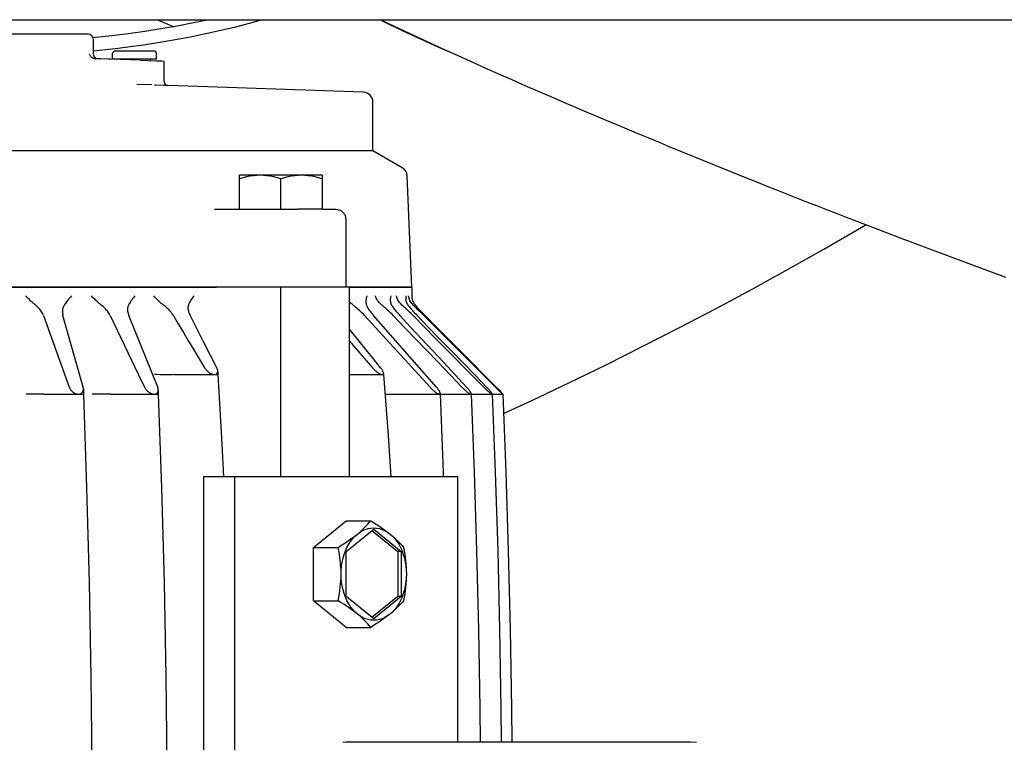
# Model space of a CAD drawing. Extents: x -1078 to 1343, y -780 to 503.
# Drawn here: x 29 to 232, y -349 to -200 of the extents above; entities that cross this region are included whole.
import ezdxf

# ---------------------------------------------------------------- set-up
doc = ezdxf.new("R2010")
doc.units = 0
doc.header["$LTSCALE"] = 20
doc.layers.add('DETAIL', color=5, linetype='CONTINUOUS')

msp = doc.modelspace()

# ---------------------------------------------------------------- linework, layer by layer
at = {"layer": 'DETAIL', "color": 5, "linetype": 'CONTINUOUS'}
for p, q in [((-498, -200), (498, -200)), ((57.7, -200), (59, -200.56)), ((68.32, -200), (65.11, -200.68)), ((78.98, -200.13), (77.29, -200.6)), ((79.45, -200), (78.98, -200.13)), ((104.41, -200.43), (103.51, -200)), ((103.78, -200.13), (103.82, -200.17)), ((103.82, -200.17), (104.01, -200.28)), ((104.01, -200.28), (104.32, -200.44)), ((58.44, -201.91), (55.09, -202.44)), ((61.79, -201.32), (58.44, -201.91)), ((59, -200.56), (61.12, -201.44)), ((65.11, -200.68), (61.79, -201.32)), ((70.13, -202.38), (68.27, -202.79)), ((71.97, -201.95), (70.13, -202.38)), ((73.78, -201.51), (71.97, -201.95)), ((75.55, -201.06), (73.78, -201.51)), ((77.29, -200.6), (75.55, -201.06)), ((104.32, -200.44), (104.73, -200.65)), ((107.5, -201.89), (104.41, -200.43)), ((104.73, -200.65), (105.26, -200.92)), ((105.9, -201.23), (105.26, -200.92)), ((106.6, -201.57), (105.9, -201.23)), ((107.4, -201.95), (106.6, -201.57)), ((106.84, -201.58), (107.07, -201.7)), ((107.07, -201.7), (107.42, -201.88)), ((108.25, -202.35), (107.4, -201.95)), ((107.86, -202.09), (107.42, -201.88)), ((110.54, -203.31), (107.5, -201.89)), ((108.35, -202.32), (107.86, -202.09)), ((109.15, -202.77), (108.25, -202.35)), ((108.9, -202.59), (108.35, -202.32)), ((43.5, -203), (-43.5, -203)), ((44.95, -203.69), (44.46, -203.73)), ((44.5, -204), (44.5, -207.03)), ((48.34, -203.33), (44.95, -203.69)), ((51.72, -202.91), (48.34, -203.33)), ((55.09, -202.44), (51.72, -202.91)), ((60.6, -204.29), (58.6, -204.64)), ((62.55, -203.94), (60.6, -204.29)), ((64.48, -203.57), (62.55, -203.94)), ((66.38, -203.19), (64.48, -203.57)), ((68.27, -202.79), (66.38, -203.19)), ((109.49, -202.87), (108.9, -202.59)), ((110.08, -203.21), (109.15, -202.77)), ((110.11, -203.16), (109.49, -202.87)), ((111.03, -203.65), (110.08, -203.21)), ((110.76, -203.46), (110.11, -203.16)), ((113.53, -204.7), (110.54, -203.31)), ((111.4, -203.76), (110.76, -203.46)), ((111.97, -204.08), (111.03, -203.65)), ((112.04, -204.05), (111.4, -203.76)), ((112.91, -204.51), (111.97, -204.08)), ((112.66, -204.33), (112.04, -204.05)), ((113.25, -204.59), (112.66, -204.33)), ((47.1, -206.2), (44.5, -206.46)), ((49.67, -205.9), (47.1, -206.2)), ((57, -206.44), (49, -206.44)), ((52.09, -205.6), (49.67, -205.9)), ((54.37, -205.29), (52.09, -205.6)), ((56.53, -204.97), (54.37, -205.29)), ((58.6, -204.64), (56.53, -204.97)), ((113.81, -204.92), (112.91, -204.51)), ((113.79, -204.83), (113.25, -204.59)), ((116.48, -206.05), (113.53, -204.7)), ((114.27, -205.05), (113.79, -204.83)), ((114.66, -205.3), (113.81, -204.92)), ((114.54, -205.16), (114.27, -205.05)), ((115.45, -205.65), (114.66, -205.3)), ((116.16, -205.97), (115.45, -205.65)), ((116.79, -206.24), (116.16, -205.97)), ((119.39, -207.38), (116.48, -206.05)), ((117.32, -206.46), (116.79, -206.24)), ((117.74, -206.64), (117.32, -206.46)), ((43.69, -207.03), (43.74, -207.17)), ((43.74, -207.17), (43.81, -207.29)), ((43.81, -207.29), (43.88, -207.41)), ((43.88, -207.41), (43.96, -207.51)), ((43.96, -207.51), (44.05, -207.61)), ((44.05, -207.61), (44.15, -207.7)), ((44.15, -207.7), (44.25, -207.77)), ((44.25, -207.77), (44.35, -207.84)), ((44.35, -207.84), (44.46, -207.9)), ((44.46, -207.9), (44.56, -207.94)), ((44.56, -207.94), (44.67, -207.98)), ((44.67, -207.98), (44.78, -208.01)), ((44.78, -208.01), (44.89, -208.03)), ((44.89, -208.03), (45, -208.03)), ((45.19, -208.04), (45, -208.03)), ((45.99, -208.07), (45.19, -208.04)), ((49.8, -208.18), (45.47, -208.03)), ((54.25, -208.35), (45.99, -208.07)), ((48.5, -208.14), (48.5, -206.94)), ((57.5, -208.14), (48.5, -208.14)), ((49.8, -208.14), (49.8, -208.19)), ((54.25, -208.35), (55.85, -208.4)), ((55.85, -208.4), (57.52, -208.46)), ((56.2, -208.14), (56.2, -208.41)), ((57.5, -208.14), (57.5, -206.94)), ((57.52, -208.46), (57.79, -208.47)), ((57.79, -208.47), (58.26, -208.48)), ((58.26, -208.48), (58.62, -208.49)), ((58.62, -208.49), (58.94, -208.5)), ((117.92, -206.71), (117.74, -206.64)), ((122.26, -208.67), (119.39, -207.38)), ((58.94, -208.5), (58.98, -208.5)), ((58.98, -208.5), (59, -208.5)), ((59, -208.5), (59, -212.54)), ((125.09, -209.94), (122.26, -208.67)), ((127.87, -211.18), (125.09, -209.94)), ((130.62, -212.39), (127.87, -211.18)), ((133.34, -213.58), (130.62, -212.39)), ((56.56, -213.43), (53.49, -213.33)), ((57.32, -213.46), (57.09, -213.45)), ((59.07, -213.51), (57.32, -213.46)), ((59.45, -213.52), (59.07, -213.51)), ((59.61, -213.53), (59.45, -213.52)), ((59.84, -213.53), (59.61, -213.53)), ((59.91, -213.54), (59.84, -213.53)), ((59.95, -213.54), (59.91, -213.54)), ((100.07, -214.93), (59.95, -213.54)), ((136.02, -214.74), (133.34, -213.58)), ((138.66, -215.89), (136.02, -214.74)), ((141.27, -217.01), (138.66, -215.89)), ((102, -227), (102, -216.93)), ((143.84, -218.11), (141.27, -217.01)), ((146.38, -219.2), (143.84, -218.11)), ((148.89, -220.26), (146.38, -219.2)), ((151.36, -221.3), (148.89, -220.26)), ((153.8, -222.33), (151.36, -221.3)), ((156.21, -223.33), (153.8, -222.33)), ((158.59, -224.32), (156.21, -223.33)), ((160.93, -225.29), (158.59, -224.32)), ((162.77, -226.05), (160.93, -225.29)), ((178.68, -232.52), (162.77, -226.05)), ((102, -227), (-13.23, -227)), ((108.04, -230.45), (102, -227)), ((91.59, -232), (74.59, -232)), ((74.59, -239), (74.59, -232)), ((75.33, -232.53), (74.59, -232.76)), ((76.05, -232.34), (75.33, -232.53)), ((76.75, -232.19), (76.05, -232.34)), ((77.45, -232.09), (76.75, -232.19)), ((78.14, -232.02), (77.45, -232.09)), ((78.84, -232), (78.14, -232.02)), ((79.53, -232.02), (78.84, -232)), ((80.22, -232.09), (79.53, -232.02)), ((80.92, -232.19), (80.22, -232.09)), ((81.62, -232.34), (80.92, -232.19)), ((82.34, -232.53), (81.62, -232.34)), ((83.09, -232.76), (82.34, -232.53)), ((83.83, -232.53), (83.09, -232.76)), ((83.09, -239), (83.09, -232.76)), ((84.55, -232.34), (83.83, -232.53)), ((85.25, -232.19), (84.55, -232.34)), ((85.95, -232.09), (85.25, -232.19)), ((86.64, -232.02), (85.95, -232.09)), ((87.34, -232), (86.64, -232.02)), ((88.03, -232.02), (87.34, -232)), ((88.72, -232.09), (88.03, -232.02)), ((89.42, -232.19), (88.72, -232.09)), ((90.12, -232.34), (89.42, -232.19)), ((90.84, -232.53), (90.12, -232.34)), ((91.59, -232.76), (90.84, -232.53)), ((91.59, -232), (91.59, -239)), ((110, -255), (109.05, -232.1)), ((180.81, -233.37), (178.68, -232.52)), ((182.92, -234.21), (180.81, -233.37)), ((185.02, -235.05), (182.92, -234.21)), ((187.11, -235.87), (185.02, -235.05)), ((189.18, -236.69), (187.11, -235.87)), ((191.24, -237.5), (189.18, -236.69)), ((193.29, -238.3), (191.24, -237.5)), ((195.33, -239.1), (193.29, -238.3)), ((69.45, -239), (86.49, -239)), ((91.59, -239), (86.49, -239)), ((91.59, -239), (94.41, -239)), ((94.41, -239), (94.58, -239.01)), ((94.58, -239.01), (94.76, -239.03)), ((94.76, -239.03), (94.93, -239.07)), ((94.93, -239.07), (95.09, -239.12)), ((95.09, -239.12), (95.25, -239.19)), ((95.25, -239.19), (95.41, -239.27)), ((95.41, -239.27), (95.56, -239.36)), ((95.56, -239.36), (95.69, -239.47)), ((95.69, -239.47), (95.82, -239.59)), ((95.82, -239.59), (95.94, -239.71)), ((95.94, -239.71), (96.05, -239.85)), ((96.05, -239.85), (96.14, -240)), ((96.14, -240), (96.22, -240.15)), ((96.22, -240.15), (96.29, -240.32)), ((96.29, -240.32), (96.34, -240.48)), ((96.34, -240.48), (96.38, -240.65)), ((96.38, -240.65), (96.4, -240.83)), ((96.4, -240.83), (96.41, -241)), ((197.35, -239.88), (195.33, -239.1)), ((199.36, -240.66), (197.35, -239.88)), ((201.36, -241.43), (199.36, -240.66)), ((96.41, -241), (96.41, -255)), ((203.35, -242.2), (201.36, -241.43)), ((202.04, -242.96), (203.34, -242.19)), ((205.33, -242.95), (203.35, -242.2)), ((194.74, -247.19), (202.04, -242.96)), ((207.29, -243.7), (205.33, -242.95)), ((209.25, -244.45), (207.29, -243.7)), ((211.19, -245.18), (209.25, -244.45)), ((212.41, -245.64), (211.19, -245.18)), ((212.41, -245.64), (232.08, -252.92)), ((187.39, -251.33), (194.74, -247.19)), ((221.77, -249.65), (221.77, -249.65)), ((180, -255.4), (187.39, -251.33)), ((-69.86, -255), (69.86, -255)), ((110, -255), (-17.12, -255)), ((83.09, -294), (83.09, -255)), ((97.23, -255), (110, -255)), ((97.23, -294), (97.23, -255)), ((110, -255), (110.04, -257.21)), ((30.84, -257.03), (30.61, -256.79)), ((31.08, -257.27), (30.84, -257.03)), ((39.84, -257.03), (39.63, -257.27)), ((40.06, -256.79), (39.84, -257.03)), ((44.36, -257.03), (44.14, -256.79)), ((44.59, -257.27), (44.36, -257.03)), ((52.89, -257.03), (52.7, -257.27)), ((53.09, -256.79), (52.89, -257.03)), ((57.16, -257.03), (56.95, -256.79)), ((57.38, -257.27), (57.16, -257.03)), ((65, -257.03), (64.83, -257.27)), ((65.19, -256.79), (65, -257.03)), ((100.7, -257.03), (100.64, -257.27)), ((100.79, -256.79), (100.7, -257.03)), ((102.58, -257.03), (102.48, -256.79)), ((102.7, -257.27), (102.58, -257.03)), ((105.63, -257.03), (105.6, -257.27)), ((105.69, -256.79), (105.63, -257.03)), ((106.9, -257.03), (106.83, -256.79)), ((106.99, -257.27), (106.9, -257.03)), ((108.76, -257.03), (108.75, -257.25)), ((108.78, -256.79), (108.76, -257.03)), ((109.4, -257.03), (109.36, -256.79)), ((109.45, -257.27), (109.4, -257.03)), ((110.01, -256.79), (110.01, -256.85)), ((110.01, -256.85), (110.02, -257.03)), ((110.02, -257.03), (110.04, -257.27)), ((172.56, -259.4), (180, -255.4)), ((31.31, -257.5), (31.08, -257.27)), ((31.55, -257.73), (31.31, -257.5)), ((31.78, -257.95), (31.55, -257.73)), ((32, -258.15), (31.78, -257.95)), ((32.22, -258.35), (32, -258.15)), ((32.44, -258.53), (32.22, -258.35)), ((32.64, -258.7), (32.44, -258.53)), ((32.83, -258.86), (32.64, -258.7)), ((33, -259), (32.83, -258.86)), ((33.17, -259.16), (33, -259)), ((38.37, -259), (38.3, -259.16)), ((38.45, -258.86), (38.37, -259)), ((38.54, -258.7), (38.45, -258.86)), ((38.65, -258.53), (38.54, -258.7)), ((38.78, -258.35), (38.65, -258.53)), ((38.92, -258.15), (38.78, -258.35)), ((39.08, -257.95), (38.92, -258.15)), ((39.25, -257.73), (39.08, -257.95)), ((39.43, -257.5), (39.25, -257.73)), ((39.63, -257.27), (39.43, -257.5)), ((44.83, -257.5), (44.59, -257.27)), ((45.06, -257.73), (44.83, -257.5)), ((45.29, -257.95), (45.06, -257.73)), ((45.52, -258.15), (45.29, -257.95)), ((45.74, -258.35), (45.52, -258.15)), ((45.96, -258.53), (45.74, -258.35)), ((46.17, -258.7), (45.96, -258.53)), ((46.37, -258.86), (46.17, -258.7)), ((46.56, -259), (46.37, -258.86)), ((46.74, -259.16), (46.56, -259)), ((51.64, -259), (51.6, -259.16)), ((51.7, -258.86), (51.64, -259)), ((51.77, -258.7), (51.7, -258.86)), ((51.85, -258.53), (51.77, -258.7)), ((51.95, -258.35), (51.85, -258.53)), ((52.07, -258.15), (51.95, -258.35)), ((52.2, -257.95), (52.07, -258.15)), ((52.35, -257.73), (52.2, -257.95)), ((52.52, -257.5), (52.35, -257.73)), ((52.7, -257.27), (52.52, -257.5)), ((57.6, -257.5), (57.38, -257.27)), ((57.83, -257.73), (57.6, -257.5)), ((58.06, -257.95), (57.83, -257.73)), ((58.29, -258.15), (58.06, -257.95)), ((58.51, -258.35), (58.29, -258.15)), ((58.73, -258.53), (58.51, -258.35)), ((58.95, -258.7), (58.73, -258.53)), ((59.16, -258.86), (58.95, -258.7)), ((59.35, -259), (59.16, -258.86)), ((59.54, -259.16), (59.35, -259)), ((64, -259), (63.99, -259.16)), ((64.03, -258.86), (64, -259)), ((64.08, -258.7), (64.03, -258.86)), ((64.13, -258.53), (64.08, -258.7)), ((64.21, -258.35), (64.13, -258.53)), ((64.3, -258.15), (64.21, -258.35)), ((64.41, -257.95), (64.3, -258.15)), ((64.53, -257.73), (64.41, -257.95)), ((64.68, -257.5), (64.53, -257.73)), ((64.83, -257.27), (64.68, -257.5)), ((97.33, -258.15), (97.23, -258.04)), ((97.52, -258.35), (97.33, -258.15)), ((97.72, -258.53), (97.52, -258.35)), ((97.92, -258.7), (97.72, -258.53)), ((98.12, -258.86), (97.92, -258.7)), ((98.31, -259), (98.12, -258.86)), ((98.51, -259.16), (98.31, -259)), ((100.57, -257.73), (100.55, -257.95)), ((100.55, -257.95), (100.55, -258)), ((100.55, -258), (100.56, -258.15)), ((100.56, -258.15), (100.59, -258.35)), ((100.59, -257.5), (100.57, -257.73)), ((100.64, -257.27), (100.59, -257.5)), ((100.59, -258.35), (100.62, -258.53)), ((100.62, -258.53), (100.68, -258.7)), ((100.68, -258.7), (100.74, -258.86)), ((100.74, -258.86), (100.82, -259)), ((100.82, -259), (100.91, -259.16)), ((102.83, -257.5), (102.7, -257.27)), ((102.97, -257.73), (102.83, -257.5)), ((103.13, -257.95), (102.97, -257.73)), ((103.3, -258.15), (103.13, -257.95)), ((103.47, -258.35), (103.3, -258.15)), ((103.65, -258.53), (103.47, -258.35)), ((103.84, -258.7), (103.65, -258.53)), ((104.03, -258.86), (103.84, -258.7)), ((104.21, -259), (104.03, -258.86)), ((104.4, -259.16), (104.21, -259)), ((105.6, -257.27), (105.58, -257.5)), ((105.58, -257.5), (105.58, -257.63)), ((105.58, -257.63), (105.59, -257.73)), ((105.59, -257.73), (105.61, -257.95)), ((105.61, -257.95), (105.64, -258.15)), ((105.64, -258.15), (105.7, -258.35)), ((105.7, -258.35), (105.76, -258.53)), ((105.76, -258.53), (105.84, -258.7)), ((105.84, -258.7), (105.94, -258.86)), ((105.94, -258.86), (106.03, -259)), ((106.03, -259), (106.15, -259.16)), ((107.09, -257.5), (106.99, -257.27)), ((107.21, -257.73), (107.09, -257.5)), ((107.35, -257.95), (107.21, -257.73)), ((107.49, -258.15), (107.35, -257.95)), ((107.65, -258.35), (107.49, -258.15)), ((107.81, -258.53), (107.65, -258.35)), ((107.98, -258.7), (107.81, -258.53)), ((108.16, -258.86), (107.98, -258.7)), ((108.33, -259), (108.16, -258.86)), ((108.51, -259.16), (108.33, -259)), ((108.75, -257.25), (108.75, -257.27)), ((108.75, -257.27), (108.77, -257.5)), ((108.77, -257.5), (108.8, -257.73)), ((108.8, -257.73), (108.85, -257.95)), ((108.85, -257.95), (108.92, -258.15)), ((108.92, -258.15), (109, -258.35)), ((109, -258.35), (109.09, -258.53)), ((109.09, -258.53), (109.2, -258.7)), ((109.2, -258.7), (109.31, -258.86)), ((109.31, -258.86), (109.43, -259)), ((109.43, -259), (109.57, -259.16)), ((109.53, -257.5), (109.45, -257.27)), ((109.62, -257.73), (109.53, -257.5)), ((109.73, -257.95), (109.62, -257.73)), ((109.85, -258.15), (109.73, -257.95)), ((109.98, -258.35), (109.85, -258.15)), ((110.13, -258.53), (109.98, -258.35)), ((110.04, -257.27), (110.09, -257.5)), ((110.09, -257.5), (110.15, -257.73)), ((110.28, -258.7), (110.13, -258.53)), ((110.15, -257.73), (110.23, -257.95)), ((110.23, -257.95), (110.33, -258.15)), ((110.43, -258.86), (110.28, -258.7)), ((110.33, -258.15), (110.43, -258.35)), ((110.43, -258.35), (110.55, -258.53)), ((110.59, -259), (110.43, -258.86)), ((110.55, -258.53), (110.68, -258.7)), ((110.76, -259.16), (110.59, -259)), ((110.68, -258.7), (110.82, -258.86)), ((110.82, -258.86), (111.11, -259.16)), ((33.34, -259.33), (33.17, -259.16)), ((33.5, -259.52), (33.34, -259.33)), ((33.65, -259.71), (33.5, -259.52)), ((33.8, -259.92), (33.65, -259.71)), ((33.93, -260.13), (33.8, -259.92)), ((34.06, -260.36), (33.93, -260.13)), ((34.17, -260.59), (34.06, -260.36)), ((34.26, -260.83), (34.17, -260.59)), ((34.26, -260.83), (39.59, -275.57)), ((38.18, -259.71), (38.17, -259.92)), ((38.17, -259.92), (38.17, -259.98)), ((38.17, -259.98), (38.17, -260.13)), ((38.17, -260.13), (38.19, -260.36)), ((38.21, -259.52), (38.18, -259.71)), ((38.19, -260.36), (38.23, -260.59)), ((38.25, -259.33), (38.21, -259.52)), ((38.23, -260.59), (38.29, -260.83)), ((38.3, -259.16), (38.25, -259.33)), ((42.42, -275.57), (38.29, -260.83)), ((46.92, -259.33), (46.74, -259.16)), ((47.1, -259.52), (46.92, -259.33)), ((47.27, -259.71), (47.1, -259.52)), ((47.44, -259.92), (47.27, -259.71)), ((47.6, -260.13), (47.44, -259.92)), ((47.75, -260.36), (47.6, -260.13)), ((47.88, -260.59), (47.75, -260.36)), ((48.01, -260.83), (47.88, -260.59)), ((48.01, -260.83), (53.85, -273.02)), ((51.57, -259.33), (51.56, -259.52)), ((51.56, -259.52), (51.56, -259.62)), ((51.56, -259.62), (51.56, -259.71)), ((51.56, -259.71), (51.58, -259.92)), ((51.6, -259.16), (51.57, -259.33)), ((51.58, -259.92), (51.61, -260.13)), ((51.61, -260.13), (51.66, -260.36)), ((51.66, -260.36), (51.73, -260.59)), ((51.73, -260.59), (51.82, -260.83)), ((57.76, -275.57), (51.82, -260.83)), ((59.73, -259.32), (59.54, -259.16)), ((59.92, -259.5), (59.73, -259.32)), ((60.1, -259.7), (59.92, -259.5)), ((60.28, -259.9), (60.1, -259.7)), ((60.46, -260.11), (60.28, -259.9)), ((60.63, -260.33), (60.46, -260.11)), ((60.79, -260.56), (60.63, -260.33)), ((60.94, -260.79), (60.79, -260.56)), ((60.94, -260.79), (61.99, -262.54)), ((63.99, -259.16), (63.99, -259.27)), ((63.99, -259.27), (63.99, -259.32)), ((63.99, -259.32), (64, -259.5)), ((64, -259.5), (64.03, -259.7)), ((64.03, -259.7), (64.07, -259.9)), ((64.07, -259.9), (64.13, -260.11)), ((64.13, -260.11), (64.21, -260.33)), ((64.21, -260.33), (64.31, -260.56)), ((64.31, -260.56), (64.42, -260.79)), ((65.31, -262.54), (64.42, -260.79)), ((98.72, -259.33), (98.51, -259.16)), ((98.93, -259.52), (98.72, -259.33)), ((99.15, -259.71), (98.93, -259.52)), ((99.37, -259.92), (99.15, -259.71)), ((99.6, -260.13), (99.37, -259.92)), ((99.83, -260.36), (99.6, -260.13)), ((100.05, -260.59), (99.83, -260.36)), ((100.28, -260.83), (100.05, -260.59)), ((100.28, -260.83), (111.42, -273.02)), ((100.91, -259.16), (101.01, -259.33)), ((101.01, -259.33), (101.13, -259.52)), ((101.13, -259.52), (101.27, -259.71)), ((101.27, -259.71), (101.42, -259.92)), ((101.42, -259.92), (101.58, -260.13)), ((101.58, -260.13), (101.76, -260.36)), ((101.76, -260.36), (101.95, -260.59)), ((101.95, -260.59), (102.16, -260.83)), ((115.07, -275.57), (102.16, -260.83)), ((104.61, -259.33), (104.4, -259.16)), ((104.82, -259.52), (104.61, -259.33)), ((105.03, -259.71), (104.82, -259.52)), ((105.26, -259.92), (105.03, -259.71)), ((105.48, -260.13), (105.26, -259.92)), ((105.72, -260.36), (105.48, -260.13)), ((105.95, -260.59), (105.72, -260.36)), ((106.18, -260.83), (105.95, -260.59)), ((106.15, -259.16), (106.27, -259.33)), ((106.18, -260.83), (108.45, -263.2)), ((106.27, -259.33), (106.41, -259.52)), ((106.41, -259.52), (106.57, -259.71)), ((106.57, -259.71), (106.74, -259.92)), ((106.74, -259.92), (106.92, -260.13)), ((106.92, -260.13), (107.12, -260.36)), ((107.12, -260.36), (107.33, -260.59)), ((107.33, -260.59), (107.55, -260.83)), ((109.76, -263.2), (107.55, -260.83)), ((108.7, -259.33), (108.51, -259.16)), ((108.91, -259.52), (108.7, -259.33)), ((109.12, -259.71), (108.91, -259.52)), ((109.34, -259.92), (109.12, -259.71)), ((109.56, -260.13), (109.34, -259.92)), ((109.8, -260.36), (109.56, -260.13)), ((109.57, -259.16), (109.72, -259.33)), ((109.72, -259.33), (109.88, -259.52)), ((110.03, -260.59), (109.8, -260.36)), ((109.88, -259.52), (110.05, -259.71)), ((110.27, -260.83), (110.03, -260.59)), ((110.05, -259.71), (110.24, -259.92)), ((110.24, -259.92), (110.44, -260.13)), ((110.27, -260.83), (112.61, -263.2)), ((110.44, -260.13), (110.65, -260.36)), ((110.65, -260.36), (110.87, -260.59)), ((110.94, -259.33), (110.76, -259.16)), ((110.87, -260.59), (111.1, -260.83)), ((111.13, -259.52), (110.94, -259.33)), ((113.4, -263.2), (111.1, -260.83)), ((111.11, -259.16), (111.46, -259.52)), ((111.34, -259.71), (111.13, -259.52)), ((111.55, -259.92), (111.34, -259.71)), ((111.46, -259.52), (111.85, -259.92)), ((111.77, -260.13), (111.55, -259.92)), ((112, -260.36), (111.77, -260.13)), ((111.85, -259.92), (112.28, -260.36)), ((112.23, -260.59), (112, -260.36)), ((112.23, -260.59), (127.35, -275.72)), ((112.28, -260.36), (112.75, -260.83)), ((115.1, -263.2), (112.75, -260.83)), ((165.07, -263.32), (172.56, -259.4)), ((61.99, -262.54), (63.05, -264.3)), ((66.2, -264.3), (65.31, -262.54)), ((63.05, -264.3), (64.12, -266.09)), ((67.11, -266.09), (66.2, -264.3)), ((97.77, -264.3), (97.23, -263.62)), ((99.2, -266.09), (97.77, -264.3)), ((108.45, -263.2), (110.76, -265.6)), ((111.99, -265.6), (109.76, -263.2)), ((112.61, -263.2), (114.98, -265.6)), ((115.73, -265.6), (113.4, -263.2)), ((117.49, -265.6), (115.1, -263.2)), ((157.53, -267.17), (165.07, -263.32)), ((64.12, -266.09), (65.2, -267.9)), ((69.9, -271.58), (67.11, -266.09)), ((97.23, -266.12), (101.92, -271.58)), ((100.65, -267.9), (99.2, -266.09)), ((110.76, -265.6), (113.09, -268.04)), ((114.26, -268.04), (111.99, -265.6)), ((114.98, -265.6), (124.82, -275.57)), ((118.1, -268.04), (115.73, -265.6)), ((119.91, -268.04), (117.49, -265.6)), ((149.95, -270.95), (157.53, -267.17)), ((65.2, -267.9), (67.41, -271.58)), ((102.11, -269.73), (100.65, -267.9)), ((113.09, -268.04), (115.47, -270.51)), ((116.57, -270.51), (114.26, -268.04)), ((120.5, -270.51), (118.1, -268.04)), ((127.5, -275.68), (119.91, -268.04)), ((103.59, -271.58), (102.11, -269.73)), ((115.47, -270.51), (120.31, -275.57)), ((121.28, -275.57), (116.57, -270.51)), ((122.94, -273.02), (120.5, -270.51)), ((142.32, -274.66), (149.95, -270.95)), ((53.85, -273.02), (55.08, -275.57)), ((57.65, -273), (57.11, -273)), ((58.23, -273.01), (57.65, -273)), ((58.83, -273.01), (58.23, -273.01)), ((59.43, -273.02), (58.83, -273.01)), ((59.99, -273.01), (59.43, -273.02)), ((60.5, -273.01), (59.99, -273.01)), ((60.8, -273.01), (60.5, -273.01)), ((61.06, -273), (60.8, -273.01)), ((61.06, -273), (70.11, -273)), ((67.41, -271.58), (67.49, -271.7)), ((67.49, -271.7), (67.57, -271.82)), ((67.57, -271.82), (67.66, -271.93)), ((67.66, -271.93), (67.75, -272.04)), ((67.75, -272.04), (67.85, -272.14)), ((67.85, -272.14), (67.95, -272.24)), ((67.95, -272.24), (68.05, -272.33)), ((68.05, -272.33), (68.15, -272.42)), ((68.15, -272.42), (68.26, -272.51)), ((68.26, -272.51), (68.37, -272.59)), ((68.37, -272.59), (68.49, -272.66)), ((68.49, -272.66), (68.6, -272.73)), ((68.6, -272.73), (68.72, -272.79)), ((68.72, -272.79), (68.84, -272.85)), ((68.84, -272.85), (68.95, -272.89)), ((68.95, -272.89), (69.06, -272.93)), ((69.06, -272.93), (69.16, -272.96)), ((69.16, -272.96), (69.26, -272.97)), ((69.26, -272.97), (69.36, -272.99)), ((69.36, -272.99), (69.45, -272.99)), ((69.45, -272.99), (69.53, -272.99)), ((69.53, -272.99), (69.61, -272.97)), ((69.61, -272.97), (69.69, -272.95)), ((69.69, -272.95), (69.77, -272.93)), ((69.77, -272.93), (69.83, -272.89)), ((69.83, -272.89), (69.9, -272.85)), ((69.96, -271.7), (69.9, -271.58)), ((69.9, -272.85), (69.95, -272.79)), ((69.95, -272.79), (70, -272.73)), ((70.01, -271.82), (69.96, -271.7)), ((70, -272.73), (70.04, -272.66)), ((70.05, -271.93), (70.01, -271.82)), ((70.04, -272.66), (70.07, -272.59)), ((70.08, -272.04), (70.05, -271.93)), ((70.07, -272.59), (70.09, -272.51)), ((70.1, -272.14), (70.08, -272.04)), ((70.09, -272.51), (70.11, -272.42)), ((70.11, -272.24), (70.1, -272.14)), ((70.11, -272.33), (70.11, -272.24)), ((70.11, -272.42), (70.11, -272.33)), ((70.11, -272.33), (70.11, -273)), ((70.11, -273), (70.98, -287.31)), ((97.23, -273), (104.19, -273)), ((101.92, -271.58), (102.03, -271.7)), ((102.03, -271.7), (102.14, -271.82)), ((102.14, -271.82), (102.25, -271.93)), ((102.25, -271.93), (102.36, -272.04)), ((102.36, -272.04), (102.47, -272.14)), ((102.47, -272.14), (102.58, -272.24)), ((102.58, -272.24), (102.69, -272.33)), ((102.69, -272.33), (102.81, -272.42)), ((102.81, -272.42), (102.92, -272.51)), ((102.92, -272.51), (103.03, -272.59)), ((103.03, -272.59), (103.14, -272.66)), ((103.14, -272.66), (103.25, -272.73)), ((103.25, -272.73), (103.36, -272.79)), ((103.36, -272.79), (103.46, -272.85)), ((103.46, -272.85), (103.56, -272.89)), ((103.56, -272.89), (103.65, -272.93)), ((103.68, -271.7), (103.59, -271.58)), ((103.65, -272.93), (103.73, -272.96)), ((103.77, -271.82), (103.68, -271.7)), ((103.73, -272.96), (103.8, -272.97)), ((103.85, -271.93), (103.77, -271.82)), ((103.8, -272.97), (103.87, -272.99)), ((103.91, -272.04), (103.85, -271.93)), ((103.87, -272.99), (103.93, -272.99)), ((103.98, -272.14), (103.91, -272.04)), ((103.93, -272.99), (103.99, -272.99)), ((104.03, -272.24), (103.98, -272.14)), ((103.99, -272.99), (104.04, -272.97)), ((104.08, -272.33), (104.03, -272.24)), ((104.04, -272.97), (104.08, -272.95)), ((104.11, -272.42), (104.08, -272.33)), ((104.08, -272.95), (104.12, -272.93)), ((104.14, -272.51), (104.11, -272.42)), ((104.12, -272.93), (104.15, -272.89)), ((104.17, -272.59), (104.14, -272.51)), ((104.15, -272.89), (104.17, -272.85)), ((104.18, -272.66), (104.17, -272.59)), ((104.17, -272.85), (104.18, -272.79)), ((104.19, -272.74), (104.18, -272.66)), ((104.18, -272.79), (104.19, -272.74)), ((104.19, -272.74), (104.19, -273)), ((104.19, -273), (105.12, -285.5)), ((111.42, -273.02), (113.75, -275.57)), ((125.52, -275.68), (122.94, -273.02)), ((134.66, -278.31), (142.32, -274.66)), ((31.32, -277), (30.73, -276.99)), ((31.93, -277.01), (31.32, -277)), ((32.52, -277.01), (31.93, -277.01)), ((33.07, -277.02), (32.52, -277.01)), ((33.56, -277.01), (33.07, -277.02)), ((33.84, -277.01), (33.56, -277.01)), ((34.09, -277.01), (33.84, -277.01)), ((34.19, -277.01), (34.09, -277.01)), ((34.28, -277), (34.19, -277.01)), ((34.36, -277), (34.28, -277)), ((34.36, -277), (42.48, -277)), ((39.59, -275.57), (39.63, -275.68)), ((39.63, -275.68), (39.68, -275.79)), ((39.68, -275.79), (39.74, -275.9)), ((39.74, -275.9), (39.8, -276)), ((39.8, -276), (39.87, -276.1)), ((39.87, -276.1), (39.94, -276.19)), ((39.94, -276.19), (40.01, -276.28)), ((40.01, -276.28), (40.09, -276.36)), ((40.09, -276.36), (40.18, -276.44)), ((40.18, -276.44), (40.27, -276.52)), ((40.27, -276.52), (40.36, -276.6)), ((40.36, -276.6), (40.46, -276.66)), ((40.46, -276.66), (40.56, -276.73)), ((40.56, -276.73), (40.66, -276.79)), ((40.66, -276.79), (40.77, -276.84)), ((40.77, -276.84), (40.87, -276.88)), ((40.87, -276.88), (40.98, -276.92)), ((40.98, -276.92), (41.08, -276.95)), ((41.08, -276.95), (41.18, -276.97)), ((41.18, -276.97), (41.28, -276.99)), ((41.28, -276.99), (41.37, -277)), ((41.37, -277), (41.47, -277)), ((41.47, -277), (41.56, -277)), ((41.56, -277), (41.64, -276.99)), ((41.64, -276.99), (41.73, -276.97)), ((41.73, -276.97), (41.82, -276.95)), ((41.82, -276.95), (41.9, -276.92)), ((41.9, -276.92), (41.98, -276.88)), ((41.98, -276.88), (42.06, -276.84)), ((42.06, -276.84), (42.13, -276.79)), ((42.13, -276.79), (42.2, -276.73)), ((42.2, -276.73), (42.25, -276.67)), ((42.25, -276.67), (42.31, -276.6)), ((42.31, -276.6), (42.35, -276.52)), ((42.35, -276.52), (42.39, -276.45)), ((42.39, -276.45), (42.42, -276.36)), ((42.45, -275.68), (42.42, -275.57)), ((42.42, -276.36), (42.45, -276.28)), ((42.47, -275.79), (42.45, -275.68)), ((42.45, -276.28), (42.47, -276.19)), ((42.48, -275.9), (42.47, -275.79)), ((42.47, -276.19), (42.48, -276.1)), ((42.48, -275.99), (42.48, -275.9)), ((42.48, -275.99), (42.48, -277)), ((42.48, -276.1), (42.48, -276)), ((42.48, -277), (43.14, -296.3)), ((44.88, -277), (44.3, -276.99)), ((45.48, -277.01), (44.88, -277)), ((46.08, -277.01), (45.48, -277.01)), ((46.66, -277.02), (46.08, -277.01)), ((47.19, -277.01), (46.66, -277.02)), ((47.51, -277.01), (47.19, -277.01)), ((47.79, -277.01), (47.51, -277.01)), ((48.03, -277), (47.79, -277.01)), ((48.14, -277), (48.03, -277)), ((48.14, -277), (57.89, -277)), ((55.08, -275.57), (55.14, -275.68)), ((55.14, -275.68), (55.2, -275.79)), ((55.2, -275.79), (55.27, -275.9)), ((55.27, -275.9), (55.34, -276)), ((55.34, -276), (55.42, -276.1)), ((55.42, -276.1), (55.5, -276.19)), ((55.5, -276.19), (55.58, -276.28)), ((55.58, -276.28), (55.67, -276.36)), ((55.67, -276.36), (55.76, -276.44)), ((55.76, -276.44), (55.85, -276.52)), ((55.85, -276.52), (55.95, -276.6)), ((55.95, -276.6), (56.05, -276.66)), ((56.05, -276.66), (56.16, -276.73)), ((56.16, -276.73), (56.26, -276.79)), ((56.26, -276.79), (56.37, -276.84)), ((56.37, -276.84), (56.48, -276.88)), ((56.48, -276.88), (56.58, -276.92)), ((56.58, -276.92), (56.68, -276.95)), ((56.68, -276.95), (56.78, -276.97)), ((56.78, -276.97), (56.88, -276.99)), ((56.88, -276.99), (56.97, -277)), ((56.97, -277), (57.06, -277)), ((57.06, -277), (57.14, -277)), ((57.14, -277), (57.22, -276.99)), ((57.22, -276.99), (57.3, -276.97)), ((57.3, -276.97), (57.38, -276.95)), ((57.38, -276.95), (57.46, -276.92)), ((57.46, -276.92), (57.53, -276.88)), ((57.53, -276.88), (57.59, -276.84)), ((57.59, -276.84), (57.65, -276.79)), ((57.65, -276.79), (57.71, -276.73)), ((57.71, -276.73), (57.76, -276.67)), ((57.81, -275.68), (57.76, -275.57)), ((57.76, -276.67), (57.8, -276.6)), ((57.8, -276.6), (57.83, -276.52)), ((57.84, -275.79), (57.81, -275.68)), ((57.83, -276.52), (57.86, -276.45)), ((57.86, -275.9), (57.84, -275.79)), ((57.88, -276), (57.86, -275.9)), ((57.86, -276.45), (57.87, -276.36)), ((57.87, -276.36), (57.89, -276.28)), ((57.89, -276.1), (57.88, -276)), ((57.89, -276.17), (57.89, -276.1)), ((57.89, -276.19), (57.89, -276.17)), ((57.89, -276.17), (57.89, -277)), ((57.89, -276.28), (57.89, -276.19)), ((57.89, -277), (58.56, -296.3)), ((104.49, -277), (128.73, -277)), ((113.75, -275.57), (113.85, -275.68)), ((113.85, -275.68), (113.96, -275.79)), ((113.96, -275.79), (114.06, -275.9)), ((114.06, -275.9), (114.17, -276)), ((114.17, -276), (114.27, -276.1)), ((114.27, -276.1), (114.37, -276.19)), ((114.37, -276.19), (114.48, -276.28)), ((114.48, -276.28), (114.58, -276.36)), ((114.58, -276.36), (114.68, -276.44)), ((114.68, -276.44), (114.78, -276.52)), ((114.78, -276.52), (114.88, -276.6)), ((114.88, -276.6), (114.97, -276.66)), ((114.97, -276.66), (115.07, -276.73)), ((115.17, -275.68), (115.07, -275.57)), ((115.07, -276.73), (115.16, -276.79)), ((115.16, -276.79), (115.25, -276.84)), ((115.26, -275.79), (115.17, -275.68)), ((115.25, -276.84), (115.33, -276.88)), ((115.34, -275.9), (115.26, -275.79)), ((115.33, -276.88), (115.41, -276.92)), ((115.42, -276), (115.34, -275.9)), ((115.41, -276.92), (115.48, -276.95)), ((115.49, -276.1), (115.42, -276)), ((115.48, -276.95), (115.54, -276.97)), ((115.56, -276.19), (115.49, -276.1)), ((115.54, -276.97), (115.6, -276.99)), ((115.61, -276.28), (115.56, -276.19)), ((115.6, -276.99), (115.65, -277)), ((115.67, -276.36), (115.61, -276.28)), ((115.65, -277), (115.7, -277)), ((115.71, -276.45), (115.67, -276.36)), ((115.7, -277), (115.74, -277)), ((115.75, -276.52), (115.71, -276.45)), ((115.74, -277), (115.77, -276.99)), ((115.79, -276.6), (115.75, -276.52)), ((115.77, -276.99), (115.8, -276.97)), ((115.81, -276.67), (115.79, -276.6)), ((115.8, -276.97), (115.82, -276.95)), ((115.83, -276.73), (115.81, -276.67)), ((115.82, -276.95), (115.84, -276.92)), ((115.85, -276.79), (115.83, -276.73)), ((115.84, -276.92), (115.85, -276.88)), ((115.85, -276.84), (115.85, -276.79)), ((115.85, -276.85), (115.85, -276.84)), ((115.85, -276.85), (115.85, -277)), ((115.85, -276.88), (115.85, -276.85)), ((115.85, -277), (116.45, -293.06)), ((120.31, -275.57), (120.42, -275.68)), ((120.42, -275.68), (120.53, -275.79)), ((120.53, -275.79), (120.64, -275.9)), ((120.64, -275.9), (120.75, -276)), ((120.75, -276), (120.85, -276.1)), ((120.85, -276.1), (120.95, -276.19)), ((120.95, -276.19), (121.05, -276.28)), ((121.05, -276.28), (121.15, -276.36)), ((121.15, -276.36), (121.25, -276.44)), ((121.25, -276.44), (121.34, -276.52)), ((121.38, -275.68), (121.28, -275.57)), ((121.34, -276.52), (121.44, -276.6)), ((121.48, -275.79), (121.38, -275.68)), ((121.44, -276.6), (121.53, -276.66)), ((121.57, -275.9), (121.48, -275.79)), ((121.53, -276.66), (121.62, -276.73)), ((121.66, -276), (121.57, -275.9)), ((121.62, -276.73), (121.7, -276.79)), ((121.74, -276.1), (121.66, -276)), ((121.7, -276.79), (121.78, -276.84)), ((121.81, -276.19), (121.74, -276.1)), ((121.78, -276.84), (121.85, -276.88)), ((121.88, -276.28), (121.81, -276.19)), ((121.85, -276.88), (121.92, -276.92)), ((121.94, -276.36), (121.88, -276.28)), ((121.92, -276.92), (121.98, -276.95)), ((122, -276.45), (121.94, -276.36)), ((121.98, -276.95), (122.03, -276.97)), ((122.05, -276.52), (122, -276.45)), ((122.03, -276.97), (122.08, -276.99)), ((122.1, -276.6), (122.05, -276.52)), ((122.08, -276.99), (122.12, -277)), ((122.14, -276.67), (122.1, -276.6)), ((122.12, -277), (122.15, -277)), ((122.17, -276.73), (122.14, -276.67)), ((122.15, -277), (122.18, -277)), ((122.2, -276.79), (122.17, -276.73)), ((122.18, -277), (122.2, -276.99)), ((122.22, -276.84), (122.2, -276.79)), ((122.2, -276.99), (122.22, -276.97)), ((122.23, -276.88), (122.22, -276.84)), ((122.22, -276.97), (122.23, -276.95)), ((122.23, -276.92), (122.23, -276.88)), ((122.23, -276.92), (122.23, -277)), ((122.23, -276.95), (122.23, -276.92)), ((122.23, -277), (122.84, -293.06)), ((124.82, -275.57), (124.93, -275.68)), ((124.93, -275.68), (125.05, -275.79)), ((125.05, -275.79), (125.15, -275.9)), ((125.15, -275.9), (125.26, -276)), ((125.26, -276), (125.36, -276.1)), ((125.36, -276.1), (125.46, -276.19)), ((125.46, -276.19), (125.56, -276.28)), ((125.62, -275.79), (125.52, -275.68)), ((125.56, -276.28), (125.65, -276.36)), ((125.72, -275.9), (125.62, -275.79)), ((125.65, -276.36), (125.74, -276.44)), ((125.81, -276), (125.72, -275.9)), ((125.74, -276.44), (125.83, -276.52)), ((125.9, -276.1), (125.81, -276)), ((125.83, -276.52), (125.92, -276.6)), ((125.98, -276.19), (125.9, -276.1)), ((125.92, -276.6), (126, -276.66)), ((126.06, -276.28), (125.98, -276.19)), ((126, -276.66), (126.08, -276.73)), ((126.13, -276.36), (126.06, -276.28)), ((126.08, -276.73), (126.16, -276.79)), ((126.2, -276.45), (126.13, -276.36)), ((126.16, -276.79), (126.23, -276.84)), ((126.26, -276.52), (126.2, -276.45)), ((126.23, -276.84), (126.29, -276.88)), ((126.32, -276.6), (126.26, -276.52)), ((126.29, -276.88), (126.35, -276.92)), ((126.38, -276.67), (126.32, -276.6)), ((126.35, -276.92), (126.39, -276.95)), ((126.42, -276.73), (126.38, -276.67)), ((126.39, -276.95), (126.44, -276.97)), ((126.46, -276.79), (126.42, -276.73)), ((126.44, -276.97), (126.47, -276.99)), ((126.49, -276.84), (126.46, -276.79)), ((126.47, -276.99), (126.5, -277)), ((126.52, -276.88), (126.49, -276.84)), ((126.5, -277), (126.52, -277)), ((126.54, -276.92), (126.52, -276.88)), ((126.52, -277), (126.54, -277)), ((126.55, -276.95), (126.54, -276.92)), ((126.54, -277), (126.55, -276.99)), ((126.55, -276.97), (126.55, -276.95)), ((126.55, -276.99), (126.55, -276.97)), ((126.55, -277), (127.16, -293.06)), ((127.35, -275.72), (127.5, -275.87)), ((127.7, -275.89), (127.5, -275.68)), ((127.5, -275.87), (127.64, -276.01)), ((127.64, -276.01), (127.77, -276.14)), ((127.89, -276.08), (127.7, -275.89)), ((127.77, -276.14), (128.02, -276.37)), ((128.06, -276.25), (127.89, -276.08)), ((128.02, -276.37), (128.12, -276.48)), ((128.22, -276.42), (128.06, -276.25)), ((128.12, -276.48), (128.22, -276.57)), ((128.36, -276.57), (128.22, -276.42)), ((128.22, -276.57), (128.32, -276.66)), ((128.32, -276.66), (128.4, -276.73)), ((128.42, -276.64), (128.36, -276.57)), ((128.4, -276.73), (128.47, -276.8)), ((128.48, -276.7), (128.42, -276.64)), ((128.47, -276.8), (128.53, -276.85)), ((128.54, -276.76), (128.48, -276.7)), ((128.53, -276.85), (128.58, -276.9)), ((128.59, -276.82), (128.54, -276.76)), ((128.58, -276.9), (128.63, -276.93)), ((128.63, -276.86), (128.59, -276.82)), ((128.66, -276.9), (128.63, -276.86)), ((128.63, -276.93), (128.66, -276.96)), ((128.69, -276.94), (128.66, -276.9)), ((128.66, -276.96), (128.69, -276.98)), ((128.71, -276.97), (128.69, -276.94)), ((128.69, -276.98), (128.71, -277)), ((128.72, -276.98), (128.71, -276.97)), ((128.71, -277), (128.72, -277)), ((128.73, -277), (128.72, -276.98)), ((128.72, -277), (128.73, -277)), ((128.73, -277), (129.33, -293.06)), ((128.88, -280.99), (134.66, -278.31)), ((70.98, -287.31), (71.32, -294)), ((105.12, -285.5), (105.68, -294)), ((116.45, -293.06), (116.48, -294)), ((122.84, -293.06), (123.33, -309.25)), ((127.16, -293.06), (127.66, -309.25)), ((129.33, -293.06), (129.84, -309.25)), ((119.5, -294), (67.17, -294)), ((67.17, -294), (67.17, -399.08)), ((73.54, -294), (73.54, -385.23)), ((119.5, -348.6), (119.5, -294)), ((43.14, -296.3), (43.65, -315.72)), ((58.56, -296.3), (59.08, -315.72)), ((89.8, -308.52), (96.52, -303.03)), ((96.52, -303.03), (101.58, -303.03)), ((100.96, -303.75), (101.27, -303.39)), ((101.27, -303.39), (101.58, -303.03)), ((101.58, -303.03), (102.16, -303.39)), ((102.16, -303.39), (102.71, -303.75)), ((96.52, -309.38), (102.18, -304.76)), ((98.82, -305.77), (99.34, -305.39)), ((98.82, -305.77), (99.22, -305.44)), ((99.22, -305.44), (99.6, -305.1)), ((99.34, -305.39), (99.88, -305.07)), ((99.6, -305.1), (99.97, -304.77)), ((99.88, -305.07), (100.44, -304.82)), ((99.97, -304.77), (100.31, -304.43)), ((100.31, -304.43), (100.64, -304.09)), ((100.44, -304.82), (101.01, -304.64)), ((100.64, -304.09), (100.96, -303.75)), ((101.01, -304.64), (101.59, -304.54)), ((101.59, -304.54), (102.18, -304.5)), ((101.82, -305.05), (107.13, -309.38)), ((102.18, -304.5), (102.76, -304.54)), ((102.18, -304.76), (107.83, -309.38)), ((102.71, -303.75), (103.24, -304.09)), ((102.76, -304.54), (103.34, -304.64)), ((103.24, -304.09), (103.74, -304.43)), ((103.34, -304.64), (103.92, -304.82)), ((103.74, -304.43), (104.22, -304.77)), ((103.92, -304.82), (104.47, -305.07)), ((104.22, -304.77), (104.67, -305.1)), ((104.47, -305.07), (105.01, -305.39)), ((104.67, -305.1), (105.11, -305.44)), ((105.01, -305.39), (105.54, -305.77)), ((105.11, -305.44), (105.54, -305.77)), ((96, -307.8), (96.52, -307.46)), ((96.52, -307.46), (97.02, -307.12)), ((97.02, -307.12), (97.5, -306.78)), ((97.03, -307.89), (97.43, -307.28)), ((97.43, -307.28), (97.86, -306.72)), ((97.5, -306.78), (97.96, -306.44)), ((97.86, -306.72), (98.32, -306.22)), ((97.96, -306.44), (98.4, -306.11)), ((98.32, -306.22), (98.82, -305.77)), ((98.4, -306.11), (98.82, -305.77)), ((105.54, -305.77), (106.03, -306.22)), ((105.54, -305.77), (105.94, -306.11)), ((105.94, -306.11), (106.32, -306.44)), ((106.03, -306.22), (106.49, -306.72)), ((106.32, -306.44), (106.68, -306.78)), ((106.49, -306.72), (106.93, -307.28)), ((106.68, -306.78), (107.03, -307.12)), ((106.93, -307.28), (107.32, -307.89)), ((107.03, -307.12), (107.36, -307.46)), ((107.36, -307.46), (107.68, -307.8)), ((89.8, -308.52), (94.86, -308.52)), ((89.8, -319.48), (89.8, -308.52)), ((94.86, -308.52), (95.44, -308.15)), ((95, -309.23), (94.86, -308.52)), ((95.12, -309.93), (95, -309.23)), ((95.44, -308.15), (96, -307.8)), ((96.09, -309.98), (96.36, -309.25)), ((96.36, -309.25), (96.67, -308.55)), ((96.52, -318.62), (96.52, -309.38)), ((96.67, -308.55), (97.03, -307.89)), ((107.83, -309.38), (107.13, -309.38)), ((107.13, -309.38), (107.13, -318.62)), ((107.32, -307.89), (107.68, -308.55)), ((107.68, -307.8), (107.99, -308.15)), ((107.68, -308.55), (107.99, -309.25)), ((107.83, -309.38), (107.83, -318.62)), ((107.99, -308.15), (108.29, -308.52)), ((107.99, -309.25), (108.26, -309.98)), ((108.29, -308.52), (108.43, -309.23)), ((108.43, -309.23), (108.55, -309.93)), ((123.33, -309.25), (123.72, -325.44)), ((127.66, -309.25), (128.04, -325.43)), ((129.84, -309.25), (130.23, -325.43)), ((95.22, -310.62), (95.12, -309.93)), ((95.3, -311.3), (95.22, -310.62)), ((95.37, -311.97), (95.3, -311.3)), ((95.56, -312.35), (95.69, -311.54)), ((95.69, -311.54), (95.86, -310.75)), ((95.86, -310.75), (96.09, -309.98)), ((108.26, -309.98), (108.49, -310.75)), ((108.49, -310.75), (108.66, -311.54)), ((108.55, -309.93), (108.66, -310.62)), ((108.66, -310.62), (108.74, -311.3)), ((108.66, -311.54), (108.79, -312.35)), ((108.74, -311.3), (108.81, -311.97)), ((95.42, -312.65), (95.37, -311.97)), ((95.45, -313.32), (95.42, -312.65)), ((95.46, -314), (95.45, -313.32)), ((95.46, -314), (95.48, -313.17)), ((95.48, -313.17), (95.56, -312.35)), ((108.79, -312.35), (108.87, -313.17)), ((108.81, -311.97), (108.85, -312.65)), ((108.85, -312.65), (108.88, -313.32)), ((108.87, -313.17), (108.89, -314)), ((108.88, -313.32), (108.89, -314)), ((43.65, -315.72), (44.02, -335.15)), ((59.08, -315.72), (59.45, -335.15)), ((95.37, -316.03), (95.42, -315.35)), ((95.42, -315.35), (95.45, -314.68)), ((95.45, -314.68), (95.46, -314)), ((95.48, -314.83), (95.46, -314)), ((95.56, -315.65), (95.48, -314.83)), ((95.69, -316.46), (95.56, -315.65)), ((108.79, -315.65), (108.66, -316.46)), ((108.87, -314.83), (108.79, -315.65)), ((108.85, -315.35), (108.81, -316.03)), ((108.88, -314.68), (108.85, -315.35)), ((108.89, -314), (108.87, -314.83)), ((108.89, -314), (108.88, -314.68)), ((95.12, -318.07), (95.22, -317.38)), ((95.22, -317.38), (95.3, -316.7)), ((95.3, -316.7), (95.37, -316.03)), ((95.86, -317.25), (95.69, -316.46)), ((96.09, -318.02), (95.86, -317.25)), ((108.49, -317.25), (108.26, -318.02)), ((108.66, -316.46), (108.49, -317.25)), ((108.66, -317.38), (108.55, -318.07)), ((108.74, -316.7), (108.66, -317.38)), ((108.81, -316.03), (108.74, -316.7)), ((96.52, -324.97), (89.8, -319.48)), ((89.8, -319.48), (94.86, -319.48)), ((94.86, -319.48), (95, -318.77)), ((95.44, -319.85), (94.86, -319.48)), ((95, -318.77), (95.12, -318.07)), ((96.36, -318.75), (96.09, -318.02)), ((96.67, -319.45), (96.36, -318.75)), ((102.18, -323.24), (96.52, -318.62)), ((97.03, -320.11), (96.67, -319.45)), ((107.13, -318.62), (101.82, -322.95)), ((107.83, -318.62), (102.18, -323.24)), ((107.83, -318.62), (107.13, -318.62)), ((107.68, -319.45), (107.32, -320.11)), ((107.99, -318.75), (107.68, -319.45)), ((108.26, -318.02), (107.99, -318.75)), ((108.29, -319.48), (107.99, -319.85)), ((108.43, -318.77), (108.29, -319.48)), ((108.55, -318.07), (108.43, -318.77)), ((96, -320.2), (95.44, -319.85)), ((96.52, -320.54), (96, -320.2)), ((97.02, -320.88), (96.52, -320.54)), ((97.5, -321.22), (97.02, -320.88)), ((97.43, -320.72), (97.03, -320.11)), ((97.86, -321.28), (97.43, -320.72)), ((97.96, -321.56), (97.5, -321.22)), ((98.32, -321.78), (97.86, -321.28)), ((98.4, -321.89), (97.96, -321.56)), ((98.82, -322.23), (98.32, -321.78)), ((106.03, -321.78), (105.54, -322.23)), ((106.32, -321.56), (105.94, -321.89)), ((106.49, -321.28), (106.03, -321.78)), ((106.68, -321.22), (106.32, -321.56)), ((106.93, -320.72), (106.49, -321.28)), ((107.03, -320.88), (106.68, -321.22)), ((107.32, -320.11), (106.93, -320.72)), ((107.36, -320.54), (107.03, -320.88)), ((107.68, -320.2), (107.36, -320.54)), ((107.99, -319.85), (107.68, -320.2)), ((98.82, -322.23), (98.4, -321.89)), ((99.22, -322.56), (98.82, -322.23)), ((99.34, -322.61), (98.82, -322.23)), ((99.6, -322.9), (99.22, -322.56)), ((99.88, -322.93), (99.34, -322.61)), ((99.96, -323.23), (99.6, -322.9)), ((100.44, -323.18), (99.88, -322.93)), ((100.31, -323.57), (99.96, -323.23)), ((100.64, -323.91), (100.31, -323.57)), ((101.01, -323.36), (100.44, -323.18)), ((101.59, -323.46), (101.01, -323.36)), ((102.18, -323.5), (101.59, -323.46)), ((102.76, -323.46), (102.18, -323.5)), ((103.34, -323.36), (102.76, -323.46)), ((103.74, -323.57), (103.24, -323.91)), ((103.92, -323.18), (103.34, -323.36)), ((104.22, -323.23), (103.74, -323.57)), ((104.47, -322.93), (103.92, -323.18)), ((104.67, -322.9), (104.22, -323.23)), ((105.01, -322.61), (104.47, -322.93)), ((105.11, -322.56), (104.67, -322.9)), ((105.54, -322.23), (105.01, -322.61)), ((105.54, -322.23), (105.11, -322.56)), ((105.94, -321.89), (105.54, -322.23)), ((96.52, -324.97), (101.58, -324.97)), ((100.96, -324.25), (100.64, -323.91)), ((101.27, -324.61), (100.96, -324.25)), ((101.58, -324.97), (101.27, -324.61)), ((102.16, -324.61), (101.58, -324.97)), ((102.71, -324.25), (102.16, -324.61)), ((103.24, -323.91), (102.71, -324.25)), ((123.72, -325.44), (124, -341.62)), ((128.04, -325.43), (128.32, -341.62)), ((130.23, -325.43), (130.5, -341.62)), ((44.02, -335.15), (44.24, -354.58)), ((59.45, -335.15), (59.68, -354.58)), ((124, -341.62), (124.07, -348.6)), ((128.32, -341.62), (128.39, -348.6)), ((130.5, -341.62), (130.58, -348.6)), ((96.52, -348.6), (95.81, -348.62)), ((167.23, -348.6), (96.52, -348.6)), ((168.57, -348.61), (167.23, -348.6))]:
    msp.add_line(p, q, dxfattribs=at)
for centre, radius, start, end in [((43.5, -204), 1, 0, 90), ((49, -206.94), 0.5, 90, 180), ((57, -206.94), 0.5, 0, 90), ((45.5, -207.03), 1, 180, 268.0079), ((60, -212.54), 1, 180, 268.0079), ((100, -216.93), 2, 0, 88.0079), ((107.05, -232.19), 2, 2.3859, 60.2551)]:
    msp.add_arc(centre, radius, start, end, dxfattribs=at)

doc.saveas('drawing.dxf')
